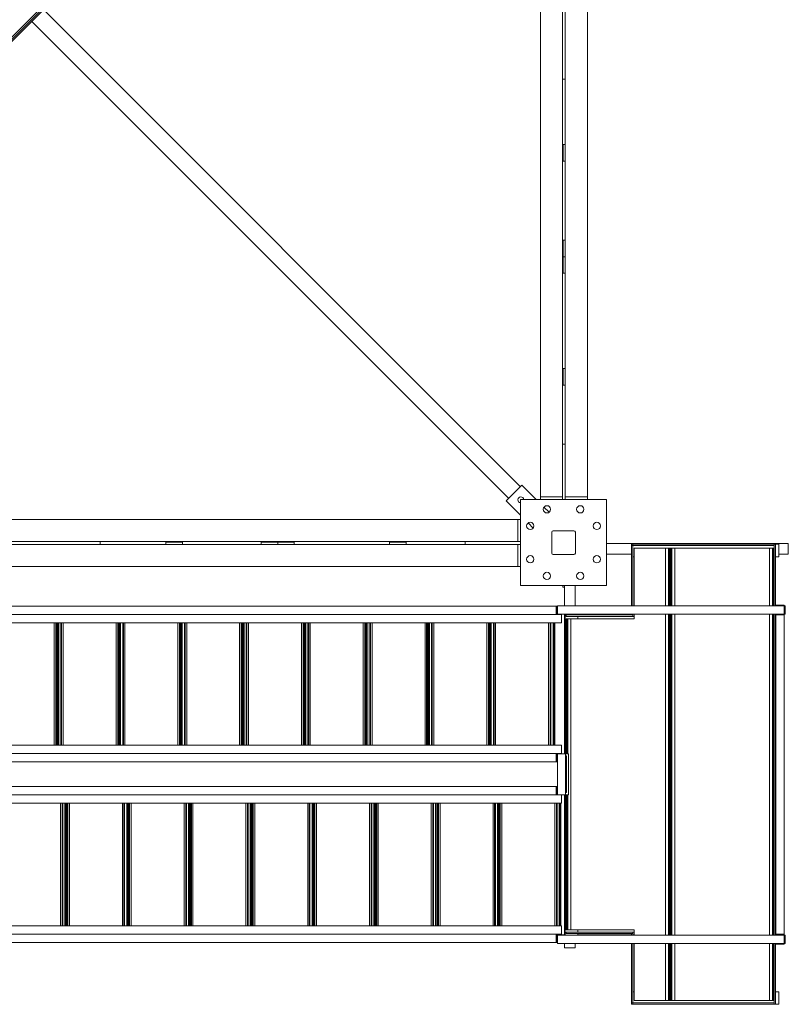
# Model space of a CAD drawing. Extents: x 34099 to 45735, y -11313 to 3329.
# Drawn here: x 37726 to 37864, y -7330 to -7152 of the extents above; entities that cross this region are included whole.
import ezdxf

# ---------------------------------------------------------------- set-up
doc = ezdxf.new("R2010")
doc.units = 0
doc.header["$MEASUREMENT"] = 0
doc.layers.get('0').update_dxf_attribs({"linetype": 'CONTINUOUS'})

msp = doc.modelspace()

# ---------------------------------------------------------------- linework, layer by layer
at = {"color": 7, "linetype": 'Continuous', "lineweight": 15}
for p, q in [((37818.49, -7062.11), (37639.69, -7240.91)), ((37818.13, -7062.11), (37639.69, -7240.55)), ((37819.75, -7238.11), (37819.75, -7062.61)), ((37828.25, -7062.61), (37828.25, -7238.11)), ((37823.75, -7137.86), (37823.75, -7162.86)), ((37824.25, -7137.86), (37824.25, -7162.86)), ((37816.14, -7236.26), (37730.24, -7150.36)), ((37814.02, -7238.38), (37728.11, -7152.48)), ((37824.25, -7162.86), (37823.75, -7162.86)), ((37823.75, -7238.11), (37823.75, -7162.86)), ((37824.25, -7162.86), (37824.25, -7238.11)), ((37824.25, -7174.68), (37823.87, -7174.68)), ((37823.87, -7174.68), (37823.87, -7177.68)), ((37824.25, -7177.68), (37823.87, -7177.68)), ((37823.87, -7191.86), (37823.87, -7194.86)), ((37824.25, -7191.86), (37823.87, -7191.86)), ((37824.25, -7194.86), (37823.87, -7194.86)), ((37823.87, -7194.86), (37823.87, -7197.85)), ((37824.25, -7197.85), (37823.87, -7197.85)), ((37823.87, -7215.01), (37823.87, -7218.01)), ((37824.25, -7215.01), (37823.87, -7215.01)), ((37824.25, -7218.01), (37823.87, -7218.01)), ((37824.25, -7228.61), (37823.75, -7228.61)), ((37816.4, -7236), (37813.57, -7238.82)), ((37819.02, -7238.61), (37816.4, -7236)), ((37813.57, -7238.82), (37816.19, -7241.44)), ((37816.19, -7238.61), (37816.19, -7254.11)), ((37831.69, -7238.61), (37816.19, -7238.61)), ((37819.75, -7238.61), (37819.75, -7238.11)), ((37819.75, -7238.11), (37823.75, -7238.11)), ((37823.75, -7238.11), (37823.75, -7238.61)), ((37828.25, -7238.11), (37824.25, -7238.11)), ((37824.25, -7238.11), (37824.25, -7238.61)), ((37828.25, -7238.11), (37828.25, -7238.61)), ((37831.69, -7254.11), (37831.69, -7238.61)), ((37821.31, -7240.9), (37820.4, -7239.99)), ((37640.19, -7242.17), (37815.69, -7242.17)), ((37815.69, -7242.17), (37816.19, -7242.17)), ((37815.69, -7242.17), (37815.69, -7246.17)), ((37817.57, -7242.82), (37818.48, -7243.73)), ((37821.81, -7244.49), (37821.81, -7248.24)), ((37825.81, -7244.24), (37822.06, -7244.24)), ((37826.06, -7248.24), (37826.06, -7244.49)), ((37740.44, -7246.17), (37715.44, -7246.17)), ((37740.44, -7246.67), (37740.44, -7246.17)), ((37740.44, -7246.17), (37815.69, -7246.17)), ((37755.25, -7246.3), (37752.25, -7246.3)), ((37752.25, -7246.67), (37752.25, -7246.3)), ((37755.25, -7246.67), (37755.25, -7246.3)), ((37769.44, -7246.67), (37769.44, -7246.3)), ((37772.44, -7246.3), (37769.44, -7246.3)), ((37772.44, -7246.67), (37772.44, -7246.3)), ((37775.42, -7246.3), (37772.44, -7246.3)), ((37775.42, -7246.67), (37775.42, -7246.3)), ((37792.59, -7246.67), (37792.59, -7246.3)), ((37795.59, -7246.3), (37792.59, -7246.3)), ((37795.59, -7246.67), (37795.59, -7246.3)), ((37806.19, -7246.17), (37806.19, -7246.67)), ((37815.69, -7246.17), (37816.19, -7246.17)), ((37740.44, -7246.67), (37715.44, -7246.67)), ((37815.69, -7246.67), (37740.44, -7246.67)), ((37815.69, -7250.67), (37815.69, -7246.67)), ((37815.69, -7246.67), (37816.19, -7246.67)), ((37831.69, -7246.52), (37864.43, -7246.52)), ((37836.15, -7246.64), (37836.15, -7246.89)), ((37836.15, -7246.64), (37836.4, -7246.64)), ((37836.15, -7257.76), (37836.15, -7246.89)), ((37836.15, -7246.89), (37836.4, -7246.89)), ((37836.4, -7246.89), (37836.4, -7246.64)), ((37861.9, -7246.64), (37836.4, -7246.64)), ((37861.9, -7246.89), (37836.4, -7246.89)), ((37836.4, -7257.76), (37836.4, -7246.89)), ((37836.64, -7257.76), (37836.64, -7247.33)), ((37842.3, -7247.33), (37836.64, -7247.33)), ((37842.3, -7257.76), (37842.3, -7247.33)), ((37842.83, -7247.33), (37842.3, -7247.33)), ((37842.83, -7257.76), (37842.83, -7247.33)), ((37843.02, -7247.33), (37842.83, -7247.33)), ((37843.14, -7247.33), (37843.02, -7247.33)), ((37843.14, -7257.76), (37843.14, -7247.33)), ((37843.15, -7247.33), (37843.15, -7257.76)), ((37843.15, -7247.33), (37843.27, -7247.33)), ((37843.27, -7247.33), (37843.46, -7247.33)), ((37843.46, -7247.33), (37843.46, -7257.76)), ((37843.46, -7247.33), (37843.99, -7247.33)), ((37843.99, -7247.33), (37843.99, -7257.76)), ((37843.99, -7247.33), (37861.05, -7247.33)), ((37861.05, -7247.33), (37861.05, -7257.76)), ((37861.05, -7247.33), (37861.59, -7247.33)), ((37861.59, -7247.33), (37861.59, -7257.76)), ((37861.59, -7247.33), (37861.77, -7247.33)), ((37861.77, -7247.33), (37861.9, -7247.33)), ((37861.9, -7257.76), (37861.9, -7246.64)), ((37861.9, -7246.64), (37862.15, -7246.64)), ((37861.9, -7246.89), (37861.9, -7246.64)), ((37862.15, -7257.76), (37862.15, -7246.64)), ((37862.15, -7246.64), (37862.71, -7246.64)), ((37862.71, -7246.64), (37862.71, -7248.9)), ((37864.43, -7246.52), (37864.43, -7248.44)), ((37822.06, -7248.49), (37825.81, -7248.49)), ((37831.69, -7248.44), (37836.15, -7248.44)), ((37836.4, -7248.9), (37836.64, -7248.9)), ((37843.14, -7248.9), (37843.15, -7248.9)), ((37862.15, -7248.9), (37862.71, -7248.9)), ((37862.71, -7248.44), (37864.43, -7248.44)), ((37815.69, -7250.67), (37640.19, -7250.67)), ((37816.19, -7250.67), (37815.69, -7250.67)), ((37816.19, -7254.11), (37831.69, -7254.11)), ((37823.78, -7254.36), (37823.78, -7254.11)), ((37823.78, -7254.36), (37824.09, -7254.36)), ((37824.09, -7254.11), (37824.09, -7257.76)), ((37826.01, -7254.11), (37826.01, -7257.76)), ((37822.59, -7257.78), (37633.33, -7257.78)), ((37822.59, -7259.28), (37822.59, -7257.78)), ((37822.72, -7257.78), (37822.59, -7257.78)), ((37822.72, -7257.78), (37822.72, -7259.28)), ((37822.72, -7257.99), (37822.78, -7257.99)), ((37822.78, -7257.99), (37822.72, -7257.99)), ((37822.72, -7258.35), (37822.81, -7258.35)), ((37822.72, -7258.41), (37822.81, -7258.41)), ((37822.81, -7257.99), (37822.78, -7257.99)), ((37822.81, -7257.76), (37822.81, -7259.26)), ((37863.71, -7257.76), (37822.81, -7257.76)), ((37862.21, -7257.64), (37862.21, -7257.76)), ((37862.21, -7257.64), (37863.71, -7257.64)), ((37862.21, -7257.76), (37863.71, -7257.76)), ((37863.71, -7257.64), (37863.71, -7257.76)), ((37863.71, -7257.76), (37863.71, -7259.26)), ((37863.84, -7257.76), (37863.71, -7257.76)), ((37863.84, -7257.76), (37863.84, -7259.26)), ((37822.59, -7259.28), (37633.33, -7259.28)), ((37822.72, -7259.28), (37822.59, -7259.28)), ((37823.59, -7259.28), (37822.72, -7259.28)), ((37863.71, -7259.26), (37822.81, -7259.26)), ((37823.22, -7259.28), (37823.22, -7259.26)), ((37823.59, -7260.78), (37823.59, -7259.28)), ((37824.09, -7259.26), (37824.09, -7284.39)), ((37824.22, -7284.39), (37824.22, -7259.26)), ((37824.39, -7284.39), (37824.39, -7260.08)), ((37824.52, -7260.08), (37824.39, -7260.08)), ((37836.4, -7259.39), (37824.4, -7259.39)), ((37824.4, -7259.64), (37824.4, -7259.39)), ((37836.4, -7259.64), (37824.4, -7259.64)), ((37824.52, -7284.39), (37824.52, -7260.08)), ((37824.71, -7260.08), (37824.52, -7260.08)), ((37825.24, -7260.08), (37824.71, -7260.08)), ((37824.71, -7284.39), (37824.71, -7260.08)), ((37825.24, -7316.08), (37825.24, -7260.08)), ((37825.24, -7260.08), (37836.64, -7260.08)), ((37826.48, -7259.39), (37826.48, -7259.26)), ((37826.48, -7260.08), (37826.48, -7259.64)), ((37826.51, -7259.39), (37826.51, -7259.26)), ((37826.51, -7260.08), (37826.51, -7259.64)), ((37836.15, -7259.39), (37836.15, -7259.26)), ((37836.15, -7259.39), (37836.4, -7259.39)), ((37836.4, -7259.39), (37836.4, -7259.26)), ((37836.4, -7259.64), (37836.4, -7259.39)), ((37836.64, -7260.08), (37836.64, -7259.26)), ((37842.3, -7317.04), (37842.3, -7259.26)), ((37842.83, -7317.04), (37842.83, -7259.26)), ((37843.14, -7317.04), (37843.14, -7259.26)), ((37843.15, -7259.26), (37843.15, -7317.04)), ((37843.46, -7259.26), (37843.46, -7317.04)), ((37843.99, -7259.26), (37843.99, -7317.04)), ((37861.05, -7259.26), (37861.05, -7317.04)), ((37861.59, -7259.26), (37861.59, -7317.04)), ((37861.9, -7317.04), (37861.9, -7259.26)), ((37862.15, -7317.04), (37862.15, -7259.26)), ((37863.71, -7259.26), (37862.21, -7259.26)), ((37862.21, -7259.39), (37862.21, -7259.26)), ((37863.71, -7259.39), (37862.21, -7259.39)), ((37862.21, -7316.91), (37862.21, -7259.39)), ((37863.71, -7259.39), (37863.71, -7259.26)), ((37863.84, -7259.26), (37863.71, -7259.26)), ((37863.71, -7316.91), (37863.71, -7259.39)), ((37823.59, -7260.78), (37632.33, -7260.78)), ((37632.33, -7260.8), (37823.59, -7260.8)), ((37732.17, -7260.8), (37732.17, -7282.86)), ((37732.46, -7260.8), (37732.46, -7282.86)), ((37732.58, -7260.8), (37732.58, -7282.86)), ((37732.66, -7260.8), (37732.66, -7282.86)), ((37732.97, -7260.8), (37732.97, -7282.86)), ((37733.35, -7260.8), (37733.35, -7282.86)), ((37733.48, -7260.8), (37733.48, -7282.86)), ((37733.76, -7260.8), (37733.76, -7282.86)), ((37743.31, -7260.8), (37743.31, -7282.86)), ((37743.59, -7260.8), (37743.59, -7282.86)), ((37743.72, -7260.8), (37743.72, -7282.86)), ((37743.79, -7260.8), (37743.79, -7282.86)), ((37744.1, -7260.8), (37744.1, -7282.86)), ((37744.49, -7260.8), (37744.49, -7282.86)), ((37744.61, -7260.8), (37744.61, -7282.86)), ((37744.9, -7260.8), (37744.9, -7282.86)), ((37754.44, -7260.8), (37754.44, -7282.86)), ((37754.72, -7260.8), (37754.72, -7282.86)), ((37754.85, -7260.8), (37754.85, -7282.86)), ((37754.93, -7260.8), (37754.93, -7282.86)), ((37755.24, -7260.8), (37755.24, -7282.86)), ((37755.62, -7260.8), (37755.62, -7282.86)), ((37755.74, -7260.8), (37755.74, -7282.86)), ((37756.03, -7260.8), (37756.03, -7282.86)), ((37765.57, -7260.8), (37765.57, -7282.86)), ((37765.86, -7260.8), (37765.86, -7282.86)), ((37765.98, -7260.8), (37765.98, -7282.86)), ((37766.06, -7260.8), (37766.06, -7282.86)), ((37766.37, -7260.8), (37766.37, -7282.86)), ((37766.75, -7260.8), (37766.75, -7282.86)), ((37766.88, -7260.8), (37766.88, -7282.86)), ((37767.16, -7260.8), (37767.16, -7282.86)), ((37776.71, -7260.8), (37776.71, -7282.86)), ((37776.99, -7260.8), (37776.99, -7282.86)), ((37777.11, -7260.8), (37777.11, -7282.86)), ((37777.19, -7260.8), (37777.19, -7282.86)), ((37777.5, -7260.8), (37777.5, -7282.86)), ((37777.88, -7260.8), (37777.88, -7282.86)), ((37778.01, -7260.8), (37778.01, -7282.86)), ((37778.29, -7260.8), (37778.29, -7282.86)), ((37787.84, -7260.8), (37787.84, -7282.86)), ((37788.12, -7260.8), (37788.12, -7282.86)), ((37788.25, -7260.8), (37788.25, -7282.86)), ((37788.32, -7260.8), (37788.32, -7282.86)), ((37788.64, -7260.8), (37788.64, -7282.86)), ((37789.02, -7260.8), (37789.02, -7282.86)), ((37789.14, -7260.8), (37789.14, -7282.86)), ((37789.43, -7260.8), (37789.43, -7282.86)), ((37798.97, -7260.8), (37798.97, -7282.86)), ((37799.26, -7260.8), (37799.26, -7282.86)), ((37799.38, -7260.8), (37799.38, -7282.86)), ((37799.46, -7260.8), (37799.46, -7282.86)), ((37799.77, -7260.8), (37799.77, -7282.86)), ((37800.15, -7260.8), (37800.15, -7282.86)), ((37800.27, -7260.8), (37800.27, -7282.86)), ((37800.56, -7260.8), (37800.56, -7282.86)), ((37810.1, -7260.8), (37810.1, -7282.86)), ((37810.39, -7260.8), (37810.39, -7282.86)), ((37810.51, -7260.8), (37810.51, -7282.86)), ((37810.59, -7260.8), (37810.59, -7282.86)), ((37810.9, -7260.8), (37810.9, -7282.86)), ((37811.28, -7260.8), (37811.28, -7282.86)), ((37811.41, -7260.8), (37811.41, -7282.86)), ((37811.69, -7260.8), (37811.69, -7282.86)), ((37821.24, -7260.8), (37821.24, -7282.86)), ((37821.52, -7260.8), (37821.52, -7282.86)), ((37821.65, -7260.8), (37821.65, -7282.86)), ((37822.03, -7260.8), (37822.03, -7282.86)), ((37822.34, -7260.8), (37822.34, -7282.86)), ((37823.59, -7260.8), (37823.59, -7260.78)), ((37843.15, -7263.14), (37843.14, -7263.14)), ((37823.59, -7282.86), (37632.33, -7282.86)), ((37823.59, -7282.87), (37632.33, -7282.87)), ((37823.59, -7282.86), (37823.59, -7282.87)), ((37823.59, -7282.87), (37823.59, -7284.37)), ((37822.59, -7284.37), (37633.33, -7284.37)), ((37822.59, -7285.87), (37822.59, -7284.37)), ((37822.72, -7284.37), (37822.59, -7284.37)), ((37822.72, -7284.37), (37822.72, -7285.87)), ((37823.59, -7284.37), (37822.72, -7284.37)), ((37822.81, -7285.24), (37822.72, -7285.24)), ((37822.81, -7285.31), (37822.72, -7285.31)), ((37822.81, -7284.39), (37824.31, -7284.39)), ((37822.81, -7291.77), (37822.81, -7284.39)), ((37823.22, -7284.39), (37823.22, -7284.37)), ((37824.31, -7291.77), (37824.31, -7284.39)), ((37824.31, -7284.77), (37824.47, -7284.77)), ((37824.39, -7284.39), (37824.52, -7284.39)), ((37824.47, -7291.39), (37824.47, -7284.77)), ((37824.52, -7284.39), (37824.71, -7284.39)), ((37824.71, -7284.39), (37824.83, -7284.39)), ((37824.83, -7284.39), (37824.83, -7291.77)), ((37822.59, -7285.87), (37633.33, -7285.87)), ((37822.72, -7285.87), (37822.59, -7285.87)), ((37822.72, -7285.67), (37822.78, -7285.67)), ((37822.81, -7285.67), (37822.78, -7285.67)), ((37822.81, -7285.67), (37822.78, -7285.67)), ((37843.14, -7286.29), (37843.15, -7286.3)), ((37633.33, -7290.28), (37822.59, -7290.28)), ((37822.59, -7291.78), (37822.59, -7290.28)), ((37822.72, -7290.28), (37822.59, -7290.28)), ((37822.72, -7290.28), (37822.72, -7291.78)), ((37822.78, -7290.49), (37822.72, -7290.49)), ((37822.72, -7290.49), (37822.78, -7290.49)), ((37822.81, -7290.49), (37822.78, -7290.49)), ((37843.14, -7289.53), (37843.15, -7289.54)), ((37843.14, -7289.87), (37843.15, -7289.86)), ((37633.33, -7291.78), (37822.59, -7291.78)), ((37822.72, -7291.78), (37822.59, -7291.78)), ((37822.72, -7290.85), (37822.81, -7290.85)), ((37822.72, -7290.91), (37822.81, -7290.91)), ((37822.72, -7291.78), (37823.59, -7291.78)), ((37822.81, -7291.77), (37824.31, -7291.77)), ((37823.22, -7291.78), (37823.22, -7291.77)), ((37823.59, -7293.28), (37823.59, -7291.78)), ((37824.09, -7291.77), (37824.09, -7317.02)), ((37824.22, -7317.02), (37824.22, -7291.77)), ((37824.31, -7291.39), (37824.47, -7291.39)), ((37824.39, -7316.08), (37824.39, -7291.77)), ((37824.52, -7291.77), (37824.39, -7291.77)), ((37824.52, -7316.08), (37824.52, -7291.77)), ((37824.71, -7291.77), (37824.52, -7291.77)), ((37824.71, -7316.08), (37824.71, -7291.77)), ((37824.83, -7291.77), (37824.71, -7291.77)), ((37632.33, -7293.28), (37823.59, -7293.28)), ((37632.33, -7293.3), (37823.59, -7293.3)), ((37733.3, -7315.36), (37733.3, -7293.3)), ((37733.58, -7315.36), (37733.58, -7293.3)), ((37733.71, -7315.36), (37733.71, -7293.3)), ((37734.09, -7315.36), (37734.09, -7293.3)), ((37734.4, -7315.36), (37734.4, -7293.3)), ((37734.48, -7315.36), (37734.48, -7293.3)), ((37734.6, -7315.36), (37734.6, -7293.3)), ((37734.89, -7315.36), (37734.89, -7293.3)), ((37744.43, -7315.36), (37744.43, -7293.3)), ((37744.71, -7315.36), (37744.71, -7293.3)), ((37744.84, -7315.36), (37744.84, -7293.3)), ((37745.22, -7315.36), (37745.22, -7293.3)), ((37745.53, -7315.36), (37745.53, -7293.3)), ((37745.61, -7315.36), (37745.61, -7293.3)), ((37745.73, -7315.36), (37745.73, -7293.3)), ((37746.02, -7315.36), (37746.02, -7293.3)), ((37755.56, -7315.36), (37755.56, -7293.3)), ((37755.85, -7315.36), (37755.85, -7293.3)), ((37755.97, -7315.36), (37755.97, -7293.3)), ((37756.35, -7315.36), (37756.35, -7293.3)), ((37756.67, -7315.36), (37756.67, -7293.3)), ((37756.74, -7315.36), (37756.74, -7293.3)), ((37756.87, -7315.36), (37756.87, -7293.3)), ((37757.15, -7315.36), (37757.15, -7293.3)), ((37766.7, -7315.36), (37766.7, -7293.3)), ((37766.98, -7315.36), (37766.98, -7293.3)), ((37767.1, -7315.36), (37767.1, -7293.3)), ((37767.49, -7315.36), (37767.49, -7293.3)), ((37767.8, -7315.36), (37767.8, -7293.3)), ((37767.87, -7315.36), (37767.87, -7293.3)), ((37768, -7315.36), (37768, -7293.3)), ((37768.28, -7315.36), (37768.28, -7293.3)), ((37777.83, -7315.36), (37777.83, -7293.3)), ((37778.11, -7315.36), (37778.11, -7293.3)), ((37778.24, -7315.36), (37778.24, -7293.3)), ((37778.62, -7315.36), (37778.62, -7293.3)), ((37778.93, -7315.36), (37778.93, -7293.3)), ((37779.01, -7315.36), (37779.01, -7293.3)), ((37779.13, -7315.36), (37779.13, -7293.3)), ((37779.42, -7315.36), (37779.42, -7293.3)), ((37788.96, -7315.36), (37788.96, -7293.3)), ((37789.25, -7315.36), (37789.25, -7293.3)), ((37789.37, -7315.36), (37789.37, -7293.3)), ((37789.75, -7315.36), (37789.75, -7293.3)), ((37790.06, -7315.36), (37790.06, -7293.3)), ((37790.14, -7315.36), (37790.14, -7293.3)), ((37790.26, -7315.36), (37790.26, -7293.3)), ((37790.55, -7315.36), (37790.55, -7293.3)), ((37800.09, -7315.36), (37800.09, -7293.3)), ((37800.38, -7315.36), (37800.38, -7293.3)), ((37800.5, -7315.36), (37800.5, -7293.3)), ((37800.88, -7315.36), (37800.88, -7293.3)), ((37801.2, -7315.36), (37801.2, -7293.3)), ((37801.27, -7315.36), (37801.27, -7293.3)), ((37801.4, -7315.36), (37801.4, -7293.3)), ((37801.68, -7315.36), (37801.68, -7293.3)), ((37811.23, -7315.36), (37811.23, -7293.3)), ((37811.51, -7315.36), (37811.51, -7293.3)), ((37811.64, -7315.36), (37811.64, -7293.3)), ((37812.02, -7315.36), (37812.02, -7293.3)), ((37812.33, -7315.36), (37812.33, -7293.3)), ((37812.41, -7315.36), (37812.41, -7293.3)), ((37812.53, -7315.36), (37812.53, -7293.3)), ((37812.82, -7315.36), (37812.82, -7293.3)), ((37822.36, -7315.36), (37822.36, -7293.3)), ((37822.65, -7315.36), (37822.65, -7293.3)), ((37822.77, -7315.36), (37822.77, -7293.3)), ((37823.15, -7315.36), (37823.15, -7293.3)), ((37823.46, -7315.36), (37823.46, -7293.3)), ((37823.59, -7293.3), (37823.59, -7293.28)), ((37843.15, -7313.02), (37843.14, -7313.02)), ((37823.59, -7315.36), (37632.33, -7315.36)), ((37632.33, -7315.37), (37823.59, -7315.37)), ((37823.59, -7315.36), (37823.59, -7315.37)), ((37823.59, -7315.37), (37823.59, -7316.87)), ((37633.33, -7316.87), (37822.59, -7316.87)), ((37822.59, -7318.37), (37822.59, -7316.87)), ((37822.72, -7316.87), (37822.59, -7316.87)), ((37822.72, -7316.87), (37822.72, -7318.37)), ((37822.72, -7316.87), (37823.59, -7316.87)), ((37822.81, -7317.04), (37822.81, -7318.54)), ((37863.71, -7317.04), (37822.81, -7317.04)), ((37823.22, -7317.02), (37823.22, -7316.87)), ((37823.22, -7317.04), (37823.22, -7317.02)), ((37823.22, -7317.02), (37823.47, -7317.02)), ((37823.47, -7317.02), (37824.22, -7317.02)), ((37824.22, -7317.04), (37824.22, -7317.02)), ((37824.39, -7316.08), (37824.52, -7316.08)), ((37824.4, -7316.77), (37824.4, -7316.52)), ((37836.4, -7316.52), (37824.4, -7316.52)), ((37836.4, -7316.77), (37824.4, -7316.77)), ((37824.52, -7316.08), (37824.71, -7316.08)), ((37824.71, -7316.08), (37825.24, -7316.08)), ((37836.64, -7316.08), (37825.24, -7316.08)), ((37826.48, -7316.52), (37826.48, -7316.08)), ((37826.48, -7317.04), (37826.48, -7316.77)), ((37826.51, -7316.52), (37826.51, -7316.08)), ((37826.51, -7317.02), (37826.51, -7316.77)), ((37836.15, -7317.02), (37826.51, -7317.02)), ((37836.15, -7317.04), (37836.15, -7316.77)), ((37836.15, -7316.77), (37836.4, -7316.77)), ((37836.4, -7316.77), (37836.4, -7316.52)), ((37836.4, -7317.04), (37836.4, -7316.77)), ((37836.64, -7317.02), (37836.4, -7317.02)), ((37836.64, -7317.04), (37836.64, -7316.08)), ((37843.15, -7317.02), (37843.14, -7317.02)), ((37862.21, -7316.91), (37862.15, -7316.91)), ((37862.21, -7316.91), (37862.21, -7317.04)), ((37862.21, -7316.91), (37863.71, -7316.91)), ((37862.21, -7317.04), (37863.71, -7317.04)), ((37863.71, -7316.91), (37863.71, -7317.04)), ((37863.71, -7317.04), (37863.71, -7318.54)), ((37863.84, -7317.04), (37863.71, -7317.04)), ((37863.84, -7317.04), (37863.84, -7318.54)), ((37633.33, -7318.37), (37822.59, -7318.37)), ((37822.72, -7318.37), (37822.59, -7318.37)), ((37822.81, -7317.74), (37822.72, -7317.74)), ((37822.81, -7317.81), (37822.72, -7317.81)), ((37822.72, -7318.17), (37822.78, -7318.17)), ((37822.81, -7318.17), (37822.78, -7318.17)), ((37822.81, -7318.17), (37822.78, -7318.17)), ((37863.71, -7318.54), (37822.81, -7318.54)), ((37824.09, -7318.54), (37824.09, -7319.36)), ((37826.01, -7318.54), (37826.01, -7319.36)), ((37836.15, -7329.27), (37836.15, -7318.54)), ((37836.4, -7329.27), (37836.4, -7318.54)), ((37836.64, -7328.83), (37836.64, -7318.54)), ((37842.3, -7328.83), (37842.3, -7318.54)), ((37842.83, -7328.83), (37842.83, -7318.54)), ((37843.14, -7328.83), (37843.14, -7318.54)), ((37843.15, -7318.54), (37843.15, -7328.83)), ((37843.46, -7318.54), (37843.46, -7328.83)), ((37843.99, -7318.54), (37843.99, -7328.83)), ((37861.05, -7318.54), (37861.05, -7328.83)), ((37861.59, -7318.54), (37861.59, -7328.83)), ((37861.9, -7329.52), (37861.9, -7318.54)), ((37862.15, -7329.52), (37862.15, -7318.54)), ((37863.71, -7318.54), (37862.21, -7318.54)), ((37862.21, -7318.66), (37862.21, -7318.54)), ((37863.71, -7318.66), (37862.21, -7318.66)), ((37863.71, -7318.66), (37863.71, -7318.54)), ((37863.84, -7318.54), (37863.71, -7318.54)), ((37824.09, -7319.36), (37826.01, -7319.36)), ((37836.64, -7327.26), (37836.4, -7327.26)), ((37843.15, -7327.26), (37843.14, -7327.26)), ((37862.71, -7327.26), (37862.15, -7327.26)), ((37862.71, -7329.52), (37862.71, -7327.26)), ((37836.15, -7329.27), (37836.4, -7329.27)), ((37836.15, -7329.52), (37836.15, -7329.27)), ((37836.4, -7329.52), (37836.15, -7329.52)), ((37836.4, -7329.52), (37836.4, -7329.27)), ((37861.9, -7329.27), (37836.4, -7329.27)), ((37861.9, -7329.52), (37836.4, -7329.52)), ((37842.3, -7328.83), (37836.64, -7328.83)), ((37842.83, -7328.83), (37842.3, -7328.83)), ((37843.02, -7328.83), (37842.83, -7328.83)), ((37843.14, -7328.83), (37843.02, -7328.83)), ((37843.15, -7328.83), (37843.27, -7328.83)), ((37843.27, -7328.83), (37843.46, -7328.83)), ((37843.46, -7328.83), (37843.99, -7328.83)), ((37843.99, -7328.83), (37861.05, -7328.83)), ((37861.05, -7328.83), (37861.59, -7328.83)), ((37861.59, -7328.83), (37861.77, -7328.83)), ((37861.77, -7328.83), (37861.9, -7328.83)), ((37861.9, -7329.52), (37861.9, -7329.27)), ((37861.9, -7329.52), (37862.15, -7329.52)), ((37862.71, -7329.52), (37862.15, -7329.52))]:
    msp.add_line(p, q, dxfattribs=at)
at = {"color": 8, "linetype": 'Continuous', "lineweight": 15}
for p, q in [((37818.48, -7062.11), (37639.69, -7240.91)), ((37817.69, -7062.11), (37639.69, -7240.11)), ((37843.02, -7257.76), (37843.02, -7247.33)), ((37843.27, -7247.33), (37843.27, -7257.76)), ((37861.77, -7247.33), (37861.77, -7257.76)), ((37836.64, -7259.64), (37836.4, -7259.64)), ((37843.02, -7317.04), (37843.02, -7259.26)), ((37843.15, -7259.64), (37843.14, -7259.64)), ((37843.27, -7259.26), (37843.27, -7317.04)), ((37861.77, -7259.26), (37861.77, -7317.04)), ((37732.78, -7260.8), (37732.78, -7282.86)), ((37743.92, -7260.8), (37743.92, -7282.86)), ((37755.05, -7260.8), (37755.05, -7282.86)), ((37766.18, -7260.8), (37766.18, -7282.86)), ((37777.32, -7260.8), (37777.32, -7282.86)), ((37788.45, -7260.8), (37788.45, -7282.86)), ((37799.58, -7260.8), (37799.58, -7282.86)), ((37810.71, -7260.8), (37810.71, -7282.86)), ((37822.21, -7260.8), (37822.21, -7282.86)), ((37843.15, -7262.64), (37843.14, -7262.64)), ((37734.27, -7315.36), (37734.27, -7293.3)), ((37745.41, -7315.36), (37745.41, -7293.3)), ((37756.54, -7315.36), (37756.54, -7293.3)), ((37767.67, -7315.36), (37767.67, -7293.3)), ((37778.81, -7315.36), (37778.81, -7293.3)), ((37789.94, -7315.36), (37789.94, -7293.3)), ((37801.07, -7315.36), (37801.07, -7293.3)), ((37812.2, -7315.36), (37812.2, -7293.3)), ((37823.34, -7315.36), (37823.34, -7293.3)), ((37843.15, -7313.52), (37843.14, -7313.52)), ((37823.47, -7317.04), (37823.47, -7317.02)), ((37836.64, -7316.52), (37836.4, -7316.52)), ((37843.15, -7316.52), (37843.14, -7316.52)), ((37843.02, -7328.83), (37843.02, -7318.54)), ((37843.27, -7318.54), (37843.27, -7328.83)), ((37861.77, -7318.54), (37861.77, -7328.83))]:
    msp.add_line(p, q, dxfattribs=at)
at = {"color": 7, "linetype": 'Continuous', "lineweight": 15}
for centre in [(37820.94, -7240.36), (37826.94, -7240.36), (37817.94, -7243.36), (37829.94, -7243.36), (37817.94, -7249.36), (37829.94, -7249.36), (37820.94, -7252.36), (37826.94, -7252.36)]:
    msp.add_circle(centre, 0.656, dxfattribs=at)
for centre, radius, start, end in [((37816.22, -7238.65), 0.531, 4.0683, 265.9317), ((37822.06, -7244.49), 0.25, 90, 180), ((37825.81, -7244.49), 0.25, 0, 90), ((37822.06, -7248.24), 0.25, 180, 270), ((37825.81, -7248.24), 0.25, 270, 0)]:
    msp.add_arc(centre, radius, start, end, dxfattribs=at)
for points, knots in [([(37822.78, -7257.99), (37822.78, -7257.99), (37822.8, -7257.99), (37822.81, -7257.99), (37822.81, -7257.99)], [0, 0, 0, 0, 0.394528, 1, 1, 1, 1]), ([(37822.78, -7285.67), (37822.78, -7285.67), (37822.75, -7285.67), (37822.73, -7285.67), (37822.72, -7285.66)], [0, 0, 0, 0, 0.212623, 1, 1, 1, 1]), ([(37822.78, -7290.49), (37822.78, -7290.49), (37822.8, -7290.49), (37822.81, -7290.49), (37822.81, -7290.49)], [0, 0, 0, 0, 0.394528, 1, 1, 1, 1]), ([(37822.78, -7318.17), (37822.78, -7318.17), (37822.75, -7318.17), (37822.73, -7318.17), (37822.72, -7318.16)], [0, 0, 0, 0, 0.212622, 1, 1, 1, 1])]:
    msp.add_open_spline(points, degree=3, knots=knots, dxfattribs=at)

doc.saveas('drawing.dxf')
